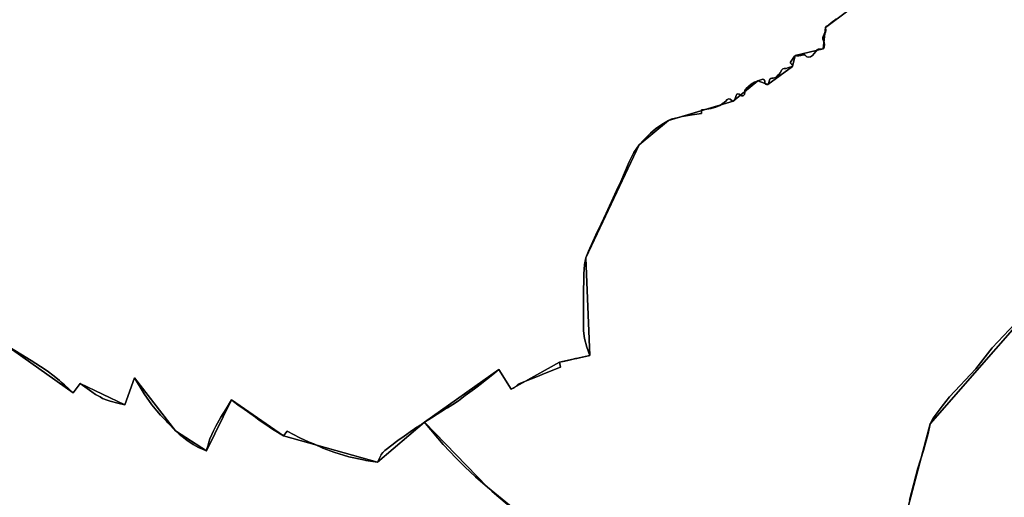
# Model space of a CAD drawing. Units: inches. Extents: x 48930 to 106139, y 57015 to 138759.
# Drawn here: x 64029 to 65880, y 72910 to 73808 of the extents above; entities that cross this region are included whole.
import ezdxf

# ---------------------------------------------------------------- set-up
doc = ezdxf.new("R2010")
doc.units = ezdxf.units.IN
doc.header["$MEASUREMENT"] = 0
for name, color, linetype in [('LIMADM_COMM_CADASTRALES', 10, 'Continuous'), ('LIMADM_COMMUNES', 10, 'Continuous'), ('LIMADM_GEN_COMM_CADASTRALES', 10, 'Continuous'), ('LIMADM_GEN_COMMUNES', 10, 'Continuous'), ('LIMADM_GEN_SECTIONS', 10, 'Continuous'), ('LIMADM_SECTIONS', 10, 'Continuous')]:
    doc.layers.add(name, color=color, linetype=linetype)

# ---------------------------------------------------------------- blocks, each defined once
blk = doc.blocks.new('limadmin_ACAD_1_FMEBLOCK44')
at = {"layer": 'LIMADM_GEN_SECTIONS'}
blk.add_lwpolyline([(-1131.103, -87.2365), (-1373.384, -364.1805), (-1429.033, -574.8985)], dxfattribs=at)
blk = doc.blocks.new('limadmin_ACAD_1_FMEBLOCK131')
at = {"layer": 'LIMADM_GEN_SECTIONS'}
blk.add_lwpolyline([(-494.476, -734.991), (-365.385, -826.327), (-352.226, -808.718), (-267.966, -849.098), (-250.114, -798.103), (-172.701, -897.567), (-114.398, -935.733), (-67.794, -839.507), (30.062, -906.947), (206.699, -957.001), (295.258, -881.558), (434.79, -782.379), (458.16, -819.338), (548.881, -768.912), (605.619, -755.984), (598.493, -572.294), (698.221, -359.959), (753.929, -313.678), (874.884, -277.415), (921.353, -239.26), (940.232, -246.141), (986.912, -212.243), (991.955, -191.724), (1044.206, -178.857), (1048.81, -138.945), (1093.457, -105.759)], dxfattribs=at)
blk = doc.blocks.new('limadmin_ACAD_1_FMEBLOCK181')
at = {"layer": 'LIMADM_GEN_SECTIONS'}
for points in [[(287.5795, 641.4), (343.2285, 852.118), (585.5095, 1129.062)], [(501.7785, 1705.009), (399.4645, 1818.737), (313.7965, 1720.082), (285.2065, 1735.242), (191.1945, 1630.874), (146.5475, 1597.688), (141.9435, 1557.776), (89.6925, 1544.909), (84.6495, 1524.39), (37.9695, 1490.492), (19.0905, 1497.373), (-27.3785, 1459.218), (-148.3335, 1422.955), (-204.0415, 1376.674), (-303.7695, 1164.339), (-296.6435, 980.649), (-353.3815, 967.721), (-444.1025, 917.295), (-467.4725, 954.254), (-607.0045, 855.075), (-488.8685, 732.737), (-167.1555, 469.443)]]:
    blk.add_lwpolyline(points, dxfattribs=at)
blk = doc.blocks.new('limadmin_ACAD_1_FMEBLOCK190')
at = {"layer": 'LIMADM_GEN_SECTIONS'}
blk.add_lwpolyline([(1154.689, 862.29), (832.976, 1125.584), (714.84, 1247.922), (626.281, 1172.479), (449.644, 1222.533), (351.788, 1289.973), (305.184, 1193.747), (246.881, 1231.913), (169.468, 1331.377), (151.616, 1280.382), (67.356, 1320.762), (54.197, 1303.153), (-74.894, 1394.489)], dxfattribs=at)
blk = doc.blocks.new('limadmin_ACAD_1_FMEBLOCK589')
at = {"layer": 'LIMADM_GEN_COMM_CADASTRALES'}
blk.add_lwpolyline([(-252.294, 1384.4685), (-296.941, 1351.2825), (-301.545, 1311.3705), (-353.796, 1298.5035), (-358.839, 1277.9845), (-405.519, 1244.0865), (-424.398, 1250.9675), (-470.867, 1212.8125), (-591.822, 1176.5495), (-647.53, 1130.2685), (-747.258, 917.9335), (-740.132, 734.2435), (-796.87, 721.3155), (-887.591, 670.8895), (-910.961, 707.8485), (-1050.493, 608.6695), (-1139.052, 533.2265), (-1315.689, 583.2805), (-1413.545, 650.7205), (-1460.149, 554.4945), (-1518.452, 592.6605), (-1595.865, 692.1245), (-1613.717, 641.1295), (-1697.977, 681.5095), (-1711.136, 663.9005), (-1840.227, 755.2365)], dxfattribs=at)
blk = doc.blocks.new('limadmin_ACAD_1_FMEBLOCK631')
at = {"layer": 'LIMADM_GEN_COMM_CADASTRALES'}
blk.add_lwpolyline([(1023.5075, -2581.115), (1152.5985, -2672.451), (1165.7575, -2654.842), (1250.0175, -2695.222), (1267.8695, -2644.227), (1345.2825, -2743.691), (1403.5855, -2781.857), (1450.1895, -2685.631), (1548.0455, -2753.071), (1724.6825, -2803.125), (1813.2415, -2727.682), (1952.7735, -2628.503), (1976.1435, -2665.462), (2066.8645, -2615.036), (2123.6025, -2602.108), (2116.4765, -2418.418), (2216.2045, -2206.083), (2271.9125, -2159.802), (2392.8675, -2123.539), (2439.3365, -2085.384), (2458.2155, -2092.265), (2504.8955, -2058.367), (2509.9385, -2037.848), (2562.1895, -2024.981), (2566.7935, -1985.069), (2611.4405, -1951.883)], dxfattribs=at)
blk = doc.blocks.new('limadmin_ACAD_1_FMEBLOCK738')
at = {"layer": 'LIMADM_GEN_COMMUNES'}
blk.add_lwpolyline([(-252.294, 1384.4685), (-296.941, 1351.2825), (-301.545, 1311.3705), (-353.796, 1298.5035), (-358.839, 1277.9845), (-405.519, 1244.0865), (-424.398, 1250.9675), (-470.867, 1212.8125), (-591.822, 1176.5495), (-647.53, 1130.2685), (-747.258, 917.9335), (-740.132, 734.2435), (-796.87, 721.3155), (-887.591, 670.8895), (-910.961, 707.8485), (-1050.493, 608.6695), (-1139.052, 533.2265), (-1315.689, 583.2805), (-1413.545, 650.7205), (-1460.149, 554.4945), (-1518.452, 592.6605), (-1595.865, 692.1245), (-1613.717, 641.1295), (-1697.977, 681.5095), (-1711.136, 663.9005), (-1840.227, 755.2365)], dxfattribs=at)
blk = doc.blocks.new('limadmin_ACAD_1_FMEBLOCK760')
at = {"layer": 'LIMADM_GEN_COMMUNES'}
blk.add_lwpolyline([(1023.5075, -2581.115), (1152.5985, -2672.451), (1165.7575, -2654.842), (1250.0175, -2695.222), (1267.8695, -2644.227), (1345.2825, -2743.691), (1403.5855, -2781.857), (1450.1895, -2685.631), (1548.0455, -2753.071), (1724.6825, -2803.125), (1813.2415, -2727.682), (1952.7735, -2628.503), (1976.1435, -2665.462), (2066.8645, -2615.036), (2123.6025, -2602.108), (2116.4765, -2418.418), (2216.2045, -2206.083), (2271.9125, -2159.802), (2392.8675, -2123.539), (2439.3365, -2085.384), (2458.2155, -2092.265), (2504.8955, -2058.367), (2509.9385, -2037.848), (2562.1895, -2024.981), (2566.7935, -1985.069), (2611.4405, -1951.883)], dxfattribs=at)
blk = doc.blocks.new('limadmin_ACAD_1_FMEBLOCK824')
at = {"layer": 'LIMADM_COMMUNES'}
blk.add_lwpolyline([(1023.5075, -2581.115), (1073.7575, -2611.355), (1091.2145, -2622.724), (1103.8105, -2630.819), (1117.1165, -2641.106), (1126.8365, -2649.413), (1130.3625, -2652.426), (1136.4555, -2657.633), (1152.5985, -2672.451), (1165.7575, -2654.842), (1187.8485, -2670.626), (1194.8255, -2675.514), (1203.2475, -2680.155), (1208.0805, -2682.818), (1216.6335, -2686.493), (1222.1995, -2688.296), (1236.8585, -2692.118), (1250.0175, -2695.222), (1267.8695, -2644.227), (1286.3105, -2674.173), (1300.8595, -2695.308), (1309.7915, -2706.355), (1316.7075, -2714.172), (1327.9645, -2726.025), (1330.4665, -2728.614), (1345.2825, -2743.691), (1351.7185, -2749.899), (1366.5095, -2761.22), (1378.0355, -2769.437), (1388.0835, -2774.98), (1403.5855, -2781.857), (1404.2915, -2778.031), (1405.5935, -2772.74), (1407.7635, -2765.319), (1409.9405, -2759.167), (1413.4055, -2750.683), (1416.7865, -2743.729), (1420.9815, -2735.272), (1427.2755, -2723.995), (1430.5985, -2718.065), (1440.0935, -2702.441), (1450.1895, -2685.631), (1453.9555, -2688.453), (1464.8025, -2696.586), (1469.5255, -2700.127), (1495.2745, -2718.484), (1502.5995, -2723.706), (1509.2895, -2728.475), (1520.9195, -2736.385), (1527.7315, -2741.019), (1548.0455, -2753.071), (1554.6735, -2744.854), (1579.0215, -2757.316), (1596.5285, -2764.989), (1604.9545, -2768.682), (1621.7265, -2776.283), (1628.7005, -2778.907), (1642.4735, -2784.089), (1670.5675, -2792.717), (1698.6115, -2798.786), (1702.8405, -2799.701), (1724.6825, -2803.125), (1726.5615, -2799.304), (1731.6485, -2788.955), (1731.8865, -2788.472), (1735.0565, -2784.5), (1738.3695, -2780.803), (1754.2855, -2768.711), (1757.6495, -2766.155), (1760.4865, -2763.999), (1763.2355, -2762.058), (1774.9915, -2753.757), (1790.7425, -2742.635), (1794.0225, -2740.455), (1798.7305, -2737.326), (1800.5845, -2736.094), (1803.5545, -2734.12), (1808.0645, -2731.122), (1813.2415, -2727.682), (1825.9315, -2719.537), (1837.0875, -2712.377), (1850.7045, -2703.692), (1854.4685, -2701.383), (1856.1585, -2700.346), (1866.0085, -2694.305), (1876.8355, -2687.317), (1889.7505, -2677.762), (1907.1545, -2664.642), (1914.2815, -2659.269), (1917.5345, -2656.817), (1941.3715, -2637.665), (1952.7735, -2628.503), (1976.1435, -2665.462), (1981.3565, -2663.017), (1982.0905, -2662.364), (1987.9765, -2657.125), (1988.9355, -2656.272), (1992.2115, -2654.959), (1999.8615, -2651.893), (2025.3615, -2641.674), (2038.6225, -2636.36), (2068.4495, -2624.406), (2066.8645, -2615.036), (2076.9515, -2612.738), (2082.3985, -2611.496), (2087.5565, -2610.321), (2097.1375, -2608.138), (2099.5325, -2607.554), (2104.3005, -2606.506), (2123.6025, -2602.108), (2118.3545, -2586.584), (2113.8635, -2569.953), (2112.0205, -2556.06), (2112.0865, -2533.955), (2111.9335, -2500.86), (2111.8885, -2491.241), (2112.3505, -2449.07), (2113.9675, -2431.079), (2116.4765, -2418.418), (2121.4955, -2405.803), (2135.1005, -2375.408), (2137.8385, -2369.763), (2145.2515, -2354.477), (2154.4505, -2334.292), (2174.1875, -2291.925), (2182.1615, -2274.686), (2197.9475, -2237.619), (2206.5835, -2220.425), (2207.8685, -2218.458), (2216.2045, -2206.083), (2224.9895, -2196.342), (2237.7385, -2183.776), (2247.2735, -2175.983), (2259.3515, -2167.343), (2271.9125, -2159.802), (2276.8145, -2157.895), (2290.4505, -2154.312), (2297.3335, -2152.509), (2315.8275, -2149.145), (2333.4395, -2146.752), (2333.7045, -2140.083), (2335.7215, -2139.813), (2351.6695, -2137.68), (2360.8445, -2135.137), (2368.0665, -2131.668), (2372.9725, -2129.066), (2372.3535, -2127.938), (2376.9195, -2125.832), (2379.5775, -2123.539), (2382.1675, -2120.441), (2384.8935, -2119.264), (2387.5515, -2120.008), (2391.3685, -2123.044), (2392.8675, -2123.539), (2395.7295, -2122.176), (2397.7065, -2116.91), (2398.7965, -2113.006), (2400.1595, -2110.652), (2401.7955, -2110.094), (2404.1815, -2110.652), (2406.3615, -2111.891), (2409.6335, -2113.564), (2411.9505, -2113.812), (2413.2455, -2112.697), (2414.6085, -2111.21), (2414.8815, -2107.43), (2414.8815, -2103.837), (2415.9715, -2101.729), (2417.8115, -2099.622), (2422.1735, -2096.026), (2427.2735, -2091.707), (2433.0665, -2088.297), (2439.3365, -2085.384), (2445.2655, -2083.4), (2449.0145, -2082.594), (2450.3095, -2083.214), (2451.8765, -2084.33), (2452.4225, -2085.26), (2452.6265, -2087.553), (2452.9675, -2089.351), (2453.7855, -2091.955), (2455.6935, -2092.574), (2458.2155, -2092.265), (2459.5785, -2090.219), (2462.2055, -2082.623), (2463.6365, -2081.135), (2465.5445, -2080.329), (2468.4075, -2080.205), (2472.7695, -2079.337), (2476.1085, -2076.238), (2479.5845, -2072.642), (2481.4245, -2070.163), (2484.6275, -2064.894), (2486.4675, -2063.034), (2488.7855, -2061.98), (2492.9425, -2062.476), (2495.9415, -2061.236), (2499.3755, -2059.483), (2502.3735, -2059.359), (2504.8955, -2058.367), (2504.8955, -2056.879), (2504.5545, -2055.701), (2502.6465, -2054.028), (2501.0105, -2052.478), (2501.1475, -2050.432), (2503.1235, -2046.775), (2508.3715, -2039.026), (2509.9385, -2037.848), (2512.1875, -2038.158), (2516.6165, -2038.455), (2520.4345, -2038.034), (2522.6155, -2037.105), (2524.3395, -2036.645), (2527.4715, -2036.645), (2529.2945, -2037.91), (2531.7485, -2040.328), (2535.5645, -2041.01), (2538.6315, -2040.328), (2542.3795, -2037.91), (2551.6945, -2026.841), (2553.0575, -2025.725), (2555.6475, -2025.725), (2562.1895, -2024.981), (2564.3705, -2022.316), (2564.8475, -2017.419), (2564.0985, -2013.327), (2561.9175, -2007.228), (2561.5085, -2004.439), (2562.1225, -2001.587), (2564.2345, -1997.93), (2566.8925, -1994.025), (2567.0655, -1990.586), (2566.7935, -1985.069), (2568.4285, -1982.775), (2572.8585, -1979.924), (2580.5625, -1973.705), (2585.9445, -1969.138)], dxfattribs=at)
blk = doc.blocks.new('limadmin_ACAD_1_FMEBLOCK868')
at = {"layer": 'LIMADM_COMMUNES'}
blk.add_lwpolyline([(-277.79, 1366.647), (-283.172, 1362.08), (-290.876, 1355.861), (-295.306, 1353.01), (-296.941, 1350.716), (-296.669, 1345.199), (-296.842, 1341.76), (-299.5, 1337.855), (-301.612, 1334.198), (-302.226, 1331.346), (-301.817, 1328.557), (-299.636, 1322.458), (-298.887, 1318.366), (-299.364, 1313.469), (-301.545, 1310.804), (-308.087, 1310.06), (-310.677, 1310.06), (-312.04, 1308.944), (-321.355, 1297.875), (-325.103, 1295.457), (-328.17, 1294.775), (-331.986, 1295.457), (-334.44, 1297.875), (-336.263, 1299.14), (-339.395, 1299.14), (-341.119, 1298.68), (-343.3, 1297.751), (-347.118, 1297.33), (-351.547, 1297.627), (-353.796, 1297.937), (-355.363, 1296.759), (-360.611, 1289.01), (-362.587, 1285.353), (-362.724, 1283.307), (-361.088, 1281.757), (-359.18, 1280.084), (-358.839, 1278.906), (-358.839, 1277.418), (-361.361, 1276.426), (-364.359, 1276.302), (-367.793, 1274.549), (-370.792, 1273.309), (-374.949, 1273.805), (-377.267, 1272.751), (-379.107, 1270.891), (-382.31, 1265.622), (-384.15, 1263.143), (-387.626, 1259.547), (-390.965, 1256.448), (-395.327, 1255.58), (-398.19, 1255.456), (-400.098, 1254.65), (-401.529, 1253.162), (-404.156, 1245.566), (-405.519, 1243.52), (-408.041, 1243.211), (-409.949, 1243.83), (-410.767, 1246.434), (-411.108, 1248.232), (-411.312, 1250.525), (-411.858, 1251.455), (-413.425, 1252.571), (-414.72, 1253.191), (-418.469, 1252.385), (-424.398, 1250.401), (-430.668, 1247.488), (-436.461, 1244.078), (-441.561, 1239.759), (-445.923, 1236.163), (-447.763, 1234.056), (-448.853, 1231.948), (-448.853, 1228.355), (-449.126, 1224.575), (-450.489, 1223.088), (-451.784, 1221.973), (-454.101, 1222.221), (-457.373, 1223.894), (-459.553, 1225.133), (-461.939, 1225.691), (-463.575, 1225.133), (-464.938, 1222.779), (-466.028, 1218.875), (-468.005, 1213.609), (-470.867, 1212.246), (-472.366, 1212.741), (-476.183, 1215.777), (-478.841, 1216.521), (-481.567, 1215.344), (-484.157, 1212.246), (-486.815, 1209.953), (-491.381, 1207.847), (-490.762, 1206.719), (-495.668, 1204.117), (-502.89, 1200.648), (-512.065, 1198.105), (-528.013, 1195.972), (-530.03, 1195.702), (-530.295, 1189.033), (-547.907, 1186.64), (-566.401, 1183.276), (-573.284, 1181.473), (-586.92, 1177.89), (-591.822, 1175.983), (-604.383, 1168.442), (-616.461, 1159.802), (-625.996, 1152.009), (-638.745, 1139.443), (-647.53, 1129.702), (-655.866, 1117.327), (-657.151, 1115.36), (-665.787, 1098.166), (-681.573, 1061.099), (-689.547, 1043.86), (-709.284, 1001.493), (-718.483, 981.308), (-725.896, 966.022), (-728.634, 960.377), (-742.239, 929.982), (-747.258, 917.367), (-749.767, 904.706), (-751.384, 886.715), (-751.846, 844.544), (-751.801, 834.925), (-751.648, 801.83), (-751.714, 779.725), (-749.871, 765.832), (-745.38, 749.201), (-740.132, 733.677), (-759.434, 729.279), (-764.202, 728.231), (-766.597, 727.647), (-776.178, 725.464), (-781.336, 724.289), (-786.783, 723.047), (-796.87, 720.749), (-795.285, 711.379), (-825.112, 699.425), (-838.373, 694.111), (-863.873, 683.892), (-871.523, 680.826), (-874.799, 679.513), (-875.758, 678.66), (-881.644, 673.421), (-882.378, 672.768), (-887.591, 670.323), (-910.961, 707.282), (-922.363, 698.12), (-946.2, 678.968), (-949.453, 676.516), (-956.58, 671.143), (-973.984, 658.023), (-986.899, 648.468), (-997.726, 641.48), (-1007.576, 635.439), (-1009.266, 634.402), (-1013.03, 632.093), (-1026.647, 623.408), (-1037.803, 616.248), (-1050.493, 608.103), (-1055.67, 604.663), (-1060.18, 601.665), (-1063.15, 599.691), (-1065.004, 598.459), (-1069.712, 595.33), (-1072.992, 593.15), (-1088.743, 582.028), (-1100.499, 573.727), (-1103.248, 571.786), (-1106.085, 569.63), (-1109.449, 567.074), (-1125.365, 554.982), (-1128.678, 551.285), (-1131.848, 547.313), (-1132.086, 546.83), (-1137.173, 536.481), (-1139.052, 532.66), (-1160.894, 536.084), (-1165.123, 536.999), (-1193.167, 543.068), (-1221.261, 551.696), (-1235.034, 556.878), (-1242.008, 559.502), (-1258.78, 567.103), (-1267.206, 570.796), (-1284.713, 578.469), (-1309.061, 590.931), (-1315.689, 582.714), (-1336.003, 594.766), (-1342.815, 599.4), (-1354.445, 607.31), (-1361.135, 612.079), (-1368.46, 617.301), (-1394.209, 635.658), (-1398.932, 639.199), (-1409.779, 647.332), (-1413.545, 650.154), (-1423.641, 633.344), (-1433.136, 617.72), (-1436.459, 611.79), (-1442.753, 600.513), (-1446.948, 592.056), (-1450.329, 585.102), (-1453.794, 576.618), (-1455.971, 570.466), (-1458.141, 563.045), (-1459.443, 557.754), (-1460.149, 553.928), (-1475.651, 560.805), (-1485.699, 566.348), (-1497.225, 574.565), (-1512.016, 585.886), (-1518.452, 592.094), (-1533.268, 607.171), (-1535.77, 609.76), (-1547.027, 621.613), (-1553.943, 629.43), (-1562.875, 640.477), (-1577.424, 661.612), (-1595.865, 691.558), (-1613.717, 640.563), (-1626.876, 643.667), (-1641.535, 647.489), (-1647.101, 649.292), (-1655.654, 652.967), (-1660.487, 655.63), (-1668.909, 660.271), (-1675.886, 665.159), (-1697.977, 680.943), (-1711.136, 663.334), (-1727.279, 678.152), (-1733.372, 683.359), (-1736.898, 686.372), (-1746.618, 694.679), (-1759.924, 704.966), (-1772.52, 713.061), (-1789.977, 724.43), (-1840.227, 754.67)], dxfattribs=at)

msp = doc.modelspace()

# ---------------------------------------------------------------- linework, layer by layer
at = {"layer": 'LIMADM_COMM_CADASTRALES'}
for points in [[(65563.085, 73809.697), (65557.703, 73805.13), (65549.999, 73798.911), (65545.569, 73796.06), (65543.934, 73793.766), (65544.206, 73788.249), (65544.033, 73784.81), (65541.375, 73780.905), (65539.263, 73777.248), (65538.649, 73774.396), (65539.058, 73771.607), (65541.239, 73765.508), (65541.988, 73761.416), (65541.511, 73756.519), (65539.33, 73753.854), (65532.788, 73753.11), (65530.198, 73753.11), (65528.835, 73751.994), (65519.52, 73740.925), (65515.772, 73738.507), (65512.705, 73737.825), (65508.889, 73738.507), (65506.435, 73740.925), (65504.612, 73742.19), (65501.48, 73742.19), (65499.756, 73741.73), (65497.575, 73740.801), (65493.757, 73740.38), (65489.328, 73740.677), (65487.079, 73740.987), (65485.512, 73739.809), (65480.264, 73732.06), (65478.288, 73728.403), (65478.151, 73726.357), (65479.787, 73724.807), (65481.695, 73723.134), (65482.036, 73721.956), (65482.036, 73720.468), (65479.514, 73719.476), (65476.516, 73719.352), (65473.082, 73717.599), (65470.083, 73716.359), (65465.926, 73716.855), (65463.608, 73715.801), (65461.768, 73713.941), (65458.565, 73708.672), (65456.725, 73706.193), (65453.249, 73702.597), (65449.91, 73699.498), (65445.548, 73698.63), (65442.685, 73698.506), (65440.777, 73697.7), (65439.346, 73696.212), (65436.719, 73688.616), (65435.356, 73686.57), (65432.834, 73686.261), (65430.926, 73686.88), (65430.108, 73689.484), (65429.767, 73691.282), (65429.563, 73693.575), (65429.017, 73694.505), (65427.45, 73695.621), (65426.155, 73696.241), (65422.406, 73695.435), (65416.477, 73693.451), (65410.207, 73690.538), (65404.414, 73687.128), (65399.314, 73682.809), (65394.952, 73679.213), (65393.112, 73677.106), (65392.022, 73674.998), (65392.022, 73671.405), (65391.749, 73667.625), (65390.386, 73666.138), (65389.091, 73665.023), (65386.774, 73665.271), (65383.502, 73666.944), (65381.322, 73668.183), (65378.936, 73668.741), (65377.3, 73668.183), (65375.937, 73665.829), (65374.847, 73661.925), (65372.87, 73656.659), (65370.008, 73655.296), (65368.509, 73655.791), (65364.692, 73658.827), (65362.034, 73659.571), (65359.308, 73658.394), (65356.718, 73655.296), (65354.06, 73653.003), (65349.494, 73650.897), (65350.113, 73649.769), (65345.207, 73647.167), (65337.985, 73643.698), (65328.81, 73641.155), (65312.862, 73639.022), (65310.845, 73638.752), (65310.58, 73632.083), (65292.968, 73629.69), (65274.474, 73626.326), (65267.591, 73624.523), (65253.955, 73620.94), (65249.053, 73619.033), (65236.492, 73611.492), (65224.414, 73602.852), (65214.879, 73595.059), (65202.13, 73582.493), (65193.345, 73572.752), (65185.009, 73560.377), (65183.724, 73558.41), (65175.088, 73541.216), (65159.302, 73504.149), (65151.328, 73486.91), (65131.591, 73444.543), (65122.392, 73424.358), (65114.979, 73409.072), (65112.241, 73403.427), (65098.636, 73373.032), (65093.617, 73360.417), (65091.108, 73347.756), (65089.491, 73329.765), (65089.029, 73287.594), (65089.074, 73277.975), (65089.227, 73244.88), (65089.161, 73222.775), (65091.004, 73208.882), (65095.495, 73192.251), (65100.743, 73176.727), (65081.441, 73172.329), (65076.673, 73171.281), (65074.278, 73170.697), (65064.697, 73168.514), (65059.539, 73167.339), (65054.092, 73166.097), (65044.005, 73163.799), (65045.59, 73154.429), (65015.763, 73142.475), (65002.502, 73137.161), (64977.002, 73126.942), (64969.352, 73123.876), (64966.076, 73122.563), (64965.117, 73121.71), (64959.231, 73116.471), (64958.497, 73115.818), (64953.284, 73113.373), (64929.914, 73150.332), (64918.512, 73141.17), (64894.675, 73122.018), (64891.422, 73119.566), (64884.295, 73114.193), (64866.891, 73101.073), (64853.976, 73091.518), (64843.149, 73084.53), (64833.299, 73078.489), (64831.609, 73077.452), (64827.845, 73075.143), (64814.228, 73066.458), (64803.072, 73059.298), (64790.382, 73051.153), (64785.205, 73047.713), (64780.695, 73044.715), (64777.725, 73042.741), (64775.871, 73041.509), (64771.163, 73038.38), (64767.883, 73036.2), (64752.132, 73025.078), (64740.376, 73016.777), (64737.627, 73014.836), (64734.79, 73012.68), (64731.426, 73010.124), (64715.51, 72998.032), (64712.197, 72994.335), (64709.027, 72990.363), (64708.789, 72989.88), (64703.702, 72979.531), (64701.823, 72975.71), (64679.981, 72979.134), (64675.752, 72980.049), (64647.708, 72986.118), (64619.614, 72994.746), (64605.841, 72999.928), (64598.867, 73002.552), (64582.095, 73010.153), (64573.669, 73013.846), (64556.162, 73021.519), (64531.814, 73033.981), (64525.186, 73025.764), (64504.872, 73037.816), (64498.06, 73042.45), (64486.43, 73050.36), (64479.74, 73055.129), (64472.415, 73060.351), (64446.666, 73078.708), (64441.943, 73082.249), (64431.096, 73090.382), (64427.33, 73093.204), (64417.234, 73076.394), (64407.739, 73060.77), (64404.416, 73054.84), (64398.122, 73043.563), (64393.927, 73035.106), (64390.546, 73028.152), (64387.081, 73019.668), (64384.904, 73013.516), (64382.734, 73006.095), (64381.432, 73000.804), (64380.726, 72996.978), (64365.224, 73003.855), (64355.176, 73009.398), (64343.65, 73017.615), (64328.859, 73028.936), (64322.423, 73035.144), (64307.607, 73050.221), (64305.105, 73052.81), (64293.848, 73064.663), (64286.932, 73072.48), (64278, 73083.527), (64263.451, 73104.662), (64245.01, 73134.608), (64227.158, 73083.613), (64213.999, 73086.717), (64199.34, 73090.539), (64193.774, 73092.342), (64185.221, 73096.017), (64180.388, 73098.68), (64171.966, 73103.321), (64164.989, 73108.209), (64142.898, 73123.993), (64129.739, 73106.384), (64113.596, 73121.202), (64107.503, 73126.409), (64103.977, 73129.422), (64094.257, 73137.729), (64080.951, 73148.016), (64068.355, 73156.111), (64050.898, 73167.48), (64000.648, 73197.72)], [(64000.648, 73197.72), (64050.898, 73167.48), (64068.355, 73156.111), (64080.951, 73148.016), (64094.257, 73137.729), (64103.977, 73129.422), (64107.503, 73126.409), (64113.596, 73121.202), (64129.739, 73106.384), (64142.898, 73123.993), (64164.989, 73108.209), (64171.966, 73103.321), (64180.388, 73098.68), (64185.221, 73096.017), (64193.774, 73092.342), (64199.34, 73090.539), (64213.999, 73086.717), (64227.158, 73083.613), (64245.01, 73134.608), (64263.451, 73104.662), (64278, 73083.527), (64286.932, 73072.48), (64293.848, 73064.663), (64305.105, 73052.81), (64307.607, 73050.221), (64322.423, 73035.144), (64328.859, 73028.936), (64343.65, 73017.615), (64355.176, 73009.398), (64365.224, 73003.855), (64380.726, 72996.978), (64381.432, 73000.804), (64382.734, 73006.095), (64384.904, 73013.516), (64387.081, 73019.668), (64390.546, 73028.152), (64393.927, 73035.106), (64398.122, 73043.563), (64404.416, 73054.84), (64407.739, 73060.77), (64417.234, 73076.394), (64427.33, 73093.204), (64431.096, 73090.382), (64441.943, 73082.249), (64446.666, 73078.708), (64472.415, 73060.351), (64479.74, 73055.129), (64486.43, 73050.36), (64498.06, 73042.45), (64504.872, 73037.816), (64525.186, 73025.764), (64531.814, 73033.981), (64556.162, 73021.519), (64573.669, 73013.846), (64582.095, 73010.153), (64598.867, 73002.552), (64605.841, 72999.928), (64619.614, 72994.746), (64647.708, 72986.118), (64675.752, 72980.049), (64679.981, 72979.134), (64701.823, 72975.71), (64703.702, 72979.531), (64708.789, 72989.88), (64709.027, 72990.363), (64712.197, 72994.335), (64715.51, 72998.032), (64731.426, 73010.124), (64734.79, 73012.68), (64737.627, 73014.836), (64740.376, 73016.777), (64752.132, 73025.078), (64767.883, 73036.2), (64771.163, 73038.38), (64775.871, 73041.509), (64777.725, 73042.741), (64780.695, 73044.715), (64785.205, 73047.713), (64790.382, 73051.153), (64803.072, 73059.298), (64814.228, 73066.458), (64827.845, 73075.143), (64831.609, 73077.452), (64833.299, 73078.489), (64843.149, 73084.53), (64853.976, 73091.518), (64866.891, 73101.073), (64884.295, 73114.193), (64891.422, 73119.566), (64894.675, 73122.018), (64918.512, 73141.17), (64929.914, 73150.332), (64953.284, 73113.373), (64958.497, 73115.818), (64959.231, 73116.471), (64965.117, 73121.71), (64966.076, 73122.563), (64969.352, 73123.876), (64977.002, 73126.942), (65002.502, 73137.161), (65015.763, 73142.475), (65045.59, 73154.429), (65044.005, 73163.799), (65054.092, 73166.097), (65059.539, 73167.339), (65064.697, 73168.514), (65074.278, 73170.697), (65076.673, 73171.281), (65081.441, 73172.329), (65100.743, 73176.727), (65095.495, 73192.251), (65091.004, 73208.882), (65089.161, 73222.775), (65089.227, 73244.88), (65089.074, 73277.975), (65089.029, 73287.594), (65089.491, 73329.765), (65091.108, 73347.756), (65093.617, 73360.417), (65098.636, 73373.032), (65112.241, 73403.427), (65114.979, 73409.072), (65122.392, 73424.358), (65131.591, 73444.543), (65151.328, 73486.91), (65159.302, 73504.149), (65175.088, 73541.216), (65183.724, 73558.41), (65185.009, 73560.377), (65193.345, 73572.752), (65202.13, 73582.493), (65214.879, 73595.059), (65224.414, 73602.852), (65236.492, 73611.492), (65249.053, 73619.033), (65253.955, 73620.94), (65267.591, 73624.523), (65274.474, 73626.326), (65292.968, 73629.69), (65310.58, 73632.083), (65310.845, 73638.752), (65312.862, 73639.022), (65328.81, 73641.155), (65337.985, 73643.698), (65345.207, 73647.167), (65350.113, 73649.769), (65349.494, 73650.897), (65354.06, 73653.003), (65356.718, 73655.296), (65359.308, 73658.394), (65362.034, 73659.571), (65364.692, 73658.827), (65368.509, 73655.791), (65370.008, 73655.296), (65372.87, 73656.659), (65374.847, 73661.925), (65375.937, 73665.829), (65377.3, 73668.183), (65378.936, 73668.741), (65381.322, 73668.183), (65383.502, 73666.944), (65386.774, 73665.271), (65389.091, 73665.023), (65390.386, 73666.138), (65391.749, 73667.625), (65392.022, 73671.405), (65392.022, 73674.998), (65393.112, 73677.106), (65394.952, 73679.213), (65399.314, 73682.809), (65404.414, 73687.128), (65410.207, 73690.538), (65416.477, 73693.451), (65422.406, 73695.435), (65426.155, 73696.241), (65427.45, 73695.621), (65429.017, 73694.505), (65429.563, 73693.575), (65429.767, 73691.282), (65430.108, 73689.484), (65430.926, 73686.88), (65432.834, 73686.261), (65435.356, 73686.57), (65436.719, 73688.616), (65439.346, 73696.212), (65440.777, 73697.7), (65442.685, 73698.506), (65445.548, 73698.63), (65449.91, 73699.498), (65453.249, 73702.597), (65456.725, 73706.193), (65458.565, 73708.672), (65461.768, 73713.941), (65463.608, 73715.801), (65465.926, 73716.855), (65470.083, 73716.359), (65473.082, 73717.599), (65476.516, 73719.352), (65479.514, 73719.476), (65482.036, 73720.468), (65482.036, 73721.956), (65481.695, 73723.134), (65479.787, 73724.807), (65478.151, 73726.357), (65478.288, 73728.403), (65480.264, 73732.06), (65485.512, 73739.809), (65487.079, 73740.987), (65489.328, 73740.677), (65493.757, 73740.38), (65497.575, 73740.801), (65499.756, 73741.73), (65501.48, 73742.19), (65504.612, 73742.19), (65506.435, 73740.925), (65508.889, 73738.507), (65512.705, 73737.825), (65515.772, 73738.507), (65519.52, 73740.925), (65528.835, 73751.994), (65530.198, 73753.11), (65532.788, 73753.11), (65539.33, 73753.854), (65541.511, 73756.519), (65541.988, 73761.416), (65541.239, 73765.508), (65539.058, 73771.607), (65538.649, 73774.396), (65539.263, 73777.248), (65541.375, 73780.905), (65544.033, 73784.81), (65544.206, 73788.249), (65543.934, 73793.766), (65545.569, 73796.06), (65549.999, 73798.911), (65557.703, 73805.13), (65563.085, 73809.697)]]:
    msp.add_lwpolyline(points, dxfattribs=at)
at = {"layer": 'LIMADM_SECTIONS'}
for points in [[(64000.648, 73197.72), (64050.898, 73167.48), (64068.355, 73156.111), (64080.951, 73148.016), (64094.257, 73137.729), (64103.977, 73129.422), (64107.503, 73126.409), (64113.596, 73121.202), (64129.739, 73106.384), (64142.898, 73123.993), (64164.989, 73108.209), (64171.966, 73103.321), (64180.388, 73098.68), (64185.221, 73096.017), (64193.774, 73092.342), (64199.34, 73090.539), (64213.999, 73086.717), (64227.158, 73083.613), (64245.01, 73134.608), (64263.451, 73104.662), (64278, 73083.527), (64286.932, 73072.48), (64293.848, 73064.663), (64305.105, 73052.81), (64307.607, 73050.221), (64322.423, 73035.144), (64328.859, 73028.936), (64343.65, 73017.615), (64355.176, 73009.398), (64365.224, 73003.855), (64380.726, 72996.978), (64381.432, 73000.804), (64382.734, 73006.095), (64384.904, 73013.516), (64387.081, 73019.668), (64390.546, 73028.152), (64393.927, 73035.106), (64398.122, 73043.563), (64404.416, 73054.84), (64407.739, 73060.77), (64417.234, 73076.394), (64427.33, 73093.204), (64431.096, 73090.382), (64441.943, 73082.249), (64446.666, 73078.708), (64472.415, 73060.351), (64479.74, 73055.129), (64486.43, 73050.36), (64498.06, 73042.45), (64504.872, 73037.816), (64525.186, 73025.764), (64531.814, 73033.981), (64556.162, 73021.519), (64573.669, 73013.846), (64582.095, 73010.153), (64598.867, 73002.552), (64605.841, 72999.928), (64619.614, 72994.746), (64647.708, 72986.118), (64675.752, 72980.049), (64679.981, 72979.134), (64701.823, 72975.71), (64703.702, 72979.531), (64708.789, 72989.88), (64709.027, 72990.363), (64712.197, 72994.335), (64715.51, 72998.032), (64731.426, 73010.124), (64734.79, 73012.68), (64737.627, 73014.836), (64740.376, 73016.777), (64752.132, 73025.078), (64767.883, 73036.2), (64771.163, 73038.38), (64775.871, 73041.509), (64777.725, 73042.741), (64780.695, 73044.715), (64785.205, 73047.713), (64790.382, 73051.153), (64803.072, 73059.298), (64814.228, 73066.458), (64827.845, 73075.143), (64831.609, 73077.452), (64833.299, 73078.489), (64843.149, 73084.53), (64853.976, 73091.518), (64866.891, 73101.073), (64884.295, 73114.193), (64891.422, 73119.566), (64894.675, 73122.018), (64918.512, 73141.17), (64929.914, 73150.332), (64953.284, 73113.373), (64958.497, 73115.818), (64959.231, 73116.471), (64965.117, 73121.71), (64966.076, 73122.563), (64969.352, 73123.876), (64977.002, 73126.942), (65002.502, 73137.161), (65015.763, 73142.475), (65045.59, 73154.429), (65044.005, 73163.799), (65054.092, 73166.097), (65059.539, 73167.339), (65064.697, 73168.514), (65074.278, 73170.697), (65076.673, 73171.281), (65081.441, 73172.329), (65100.743, 73176.727), (65095.495, 73192.251), (65091.004, 73208.882), (65089.161, 73222.775), (65089.227, 73244.88), (65089.074, 73277.975), (65089.029, 73287.594), (65089.491, 73329.765), (65091.108, 73347.756), (65093.617, 73360.417), (65098.636, 73373.032), (65112.241, 73403.427), (65114.979, 73409.072), (65122.392, 73424.358), (65131.591, 73444.543), (65151.328, 73486.91), (65159.302, 73504.149), (65175.088, 73541.216), (65183.724, 73558.41), (65185.009, 73560.377), (65193.345, 73572.752), (65202.13, 73582.493), (65214.879, 73595.059), (65224.414, 73602.852), (65236.492, 73611.492), (65249.053, 73619.033), (65253.955, 73620.94), (65267.591, 73624.523), (65274.474, 73626.326), (65292.968, 73629.69), (65310.58, 73632.083), (65310.845, 73638.752), (65312.862, 73639.022), (65328.81, 73641.155), (65337.985, 73643.698), (65345.207, 73647.167), (65350.113, 73649.769), (65349.494, 73650.897), (65354.06, 73653.003), (65356.718, 73655.296), (65359.308, 73658.394), (65362.034, 73659.571), (65364.692, 73658.827), (65368.509, 73655.791), (65370.008, 73655.296), (65372.87, 73656.659), (65374.847, 73661.925), (65375.937, 73665.829), (65377.3, 73668.183), (65378.936, 73668.741), (65381.322, 73668.183), (65383.502, 73666.944), (65386.774, 73665.271), (65389.091, 73665.023), (65390.386, 73666.138), (65391.749, 73667.625), (65392.022, 73671.405), (65392.022, 73674.998), (65393.112, 73677.106), (65394.952, 73679.213), (65399.314, 73682.809), (65404.414, 73687.128), (65410.207, 73690.538), (65416.477, 73693.451), (65422.406, 73695.435), (65426.155, 73696.241), (65427.45, 73695.621), (65429.017, 73694.505), (65429.563, 73693.575), (65429.767, 73691.282), (65430.108, 73689.484), (65430.926, 73686.88), (65432.834, 73686.261), (65435.356, 73686.57), (65436.719, 73688.616), (65439.346, 73696.212), (65440.777, 73697.7), (65442.685, 73698.506), (65445.548, 73698.63), (65449.91, 73699.498), (65453.249, 73702.597), (65456.725, 73706.193), (65458.565, 73708.672), (65461.768, 73713.941), (65463.608, 73715.801), (65465.926, 73716.855), (65470.083, 73716.359), (65473.082, 73717.599), (65476.516, 73719.352), (65479.514, 73719.476), (65482.036, 73720.468), (65482.036, 73721.956), (65481.695, 73723.134), (65479.787, 73724.807), (65478.151, 73726.357), (65478.288, 73728.403), (65480.264, 73732.06), (65485.512, 73739.809), (65487.079, 73740.987), (65489.328, 73740.677), (65493.757, 73740.38), (65497.575, 73740.801), (65499.756, 73741.73), (65501.48, 73742.19), (65504.612, 73742.19), (65506.435, 73740.925), (65508.889, 73738.507), (65512.705, 73737.825), (65515.772, 73738.507), (65519.52, 73740.925), (65528.835, 73751.994), (65530.198, 73753.11), (65532.788, 73753.11), (65539.33, 73753.854), (65541.511, 73756.519), (65541.988, 73761.416), (65541.239, 73765.508), (65539.058, 73771.607), (65538.649, 73774.396), (65539.263, 73777.248), (65541.375, 73780.905), (65544.033, 73784.81), (65544.206, 73788.249), (65543.934, 73793.766), (65545.569, 73796.06), (65549.999, 73798.911), (65557.703, 73805.13), (65563.085, 73809.697)], [(65563.085, 73809.697), (65557.703, 73805.13), (65549.999, 73798.911), (65545.569, 73796.06), (65543.934, 73793.766), (65544.206, 73788.249), (65544.033, 73784.81), (65541.375, 73780.905), (65539.263, 73777.248), (65538.649, 73774.396), (65539.058, 73771.607), (65541.239, 73765.508), (65541.988, 73761.416), (65541.511, 73756.519), (65539.33, 73753.854), (65532.788, 73753.11), (65530.198, 73753.11), (65528.835, 73751.994), (65519.52, 73740.925), (65515.772, 73738.507), (65512.705, 73737.825), (65508.889, 73738.507), (65506.435, 73740.925), (65504.612, 73742.19), (65501.48, 73742.19), (65499.756, 73741.73), (65497.575, 73740.801), (65493.757, 73740.38), (65489.328, 73740.677), (65487.079, 73740.987), (65485.512, 73739.809), (65480.264, 73732.06), (65478.288, 73728.403), (65478.151, 73726.357), (65479.787, 73724.807), (65481.695, 73723.134), (65482.036, 73721.956), (65482.036, 73720.468), (65479.514, 73719.476), (65476.516, 73719.352), (65473.082, 73717.599), (65470.083, 73716.359), (65465.926, 73716.855), (65463.608, 73715.801), (65461.768, 73713.941), (65458.565, 73708.672), (65456.725, 73706.193), (65453.249, 73702.597), (65449.91, 73699.498), (65445.548, 73698.63), (65442.685, 73698.506), (65440.777, 73697.7), (65439.346, 73696.212), (65436.719, 73688.616), (65435.356, 73686.57), (65432.834, 73686.261), (65430.926, 73686.88), (65430.108, 73689.484), (65429.767, 73691.282), (65429.563, 73693.575), (65429.017, 73694.505), (65427.45, 73695.621), (65426.155, 73696.241), (65422.406, 73695.435), (65416.477, 73693.451), (65410.207, 73690.538), (65404.414, 73687.128), (65399.314, 73682.809), (65394.952, 73679.213), (65393.112, 73677.106), (65392.022, 73674.998), (65392.022, 73671.405), (65391.749, 73667.625), (65390.386, 73666.138), (65389.091, 73665.023), (65386.774, 73665.271), (65383.502, 73666.944), (65381.322, 73668.183), (65378.936, 73668.741), (65377.3, 73668.183), (65375.937, 73665.829), (65374.847, 73661.925), (65372.87, 73656.659), (65370.008, 73655.296), (65368.509, 73655.791), (65364.692, 73658.827), (65362.034, 73659.571), (65359.308, 73658.394), (65356.718, 73655.296), (65354.06, 73653.003), (65349.494, 73650.897), (65350.113, 73649.769), (65345.207, 73647.167), (65337.985, 73643.698), (65328.81, 73641.155), (65312.862, 73639.022), (65310.845, 73638.752), (65310.58, 73632.083), (65292.968, 73629.69), (65274.474, 73626.326), (65267.591, 73624.523), (65253.955, 73620.94), (65249.053, 73619.033), (65236.492, 73611.492), (65224.414, 73602.852), (65214.879, 73595.059), (65202.13, 73582.493), (65193.345, 73572.752), (65185.009, 73560.377), (65183.724, 73558.41), (65175.088, 73541.216), (65159.302, 73504.149), (65151.328, 73486.91), (65131.591, 73444.543), (65122.392, 73424.358), (65114.979, 73409.072), (65112.241, 73403.427), (65098.636, 73373.032), (65093.617, 73360.417), (65091.108, 73347.756), (65089.491, 73329.765), (65089.029, 73287.594), (65089.074, 73277.975), (65089.227, 73244.88), (65089.161, 73222.775), (65091.004, 73208.882), (65095.495, 73192.251), (65100.743, 73176.727), (65081.441, 73172.329), (65076.673, 73171.281), (65074.278, 73170.697), (65064.697, 73168.514), (65059.539, 73167.339), (65054.092, 73166.097), (65044.005, 73163.799), (65045.59, 73154.429), (65015.763, 73142.475), (65002.502, 73137.161), (64977.002, 73126.942), (64969.352, 73123.876), (64966.076, 73122.563), (64965.117, 73121.71), (64959.231, 73116.471), (64958.497, 73115.818), (64953.284, 73113.373), (64929.914, 73150.332), (64918.512, 73141.17), (64894.675, 73122.018), (64891.422, 73119.566), (64884.295, 73114.193), (64866.891, 73101.073), (64853.976, 73091.518), (64843.149, 73084.53), (64833.299, 73078.489), (64831.609, 73077.452), (64827.845, 73075.143), (64814.228, 73066.458), (64803.072, 73059.298), (64790.382, 73051.153), (64792.189, 73048.787), (64825.528, 73009.326), (64838.046, 72995.727), (64849.032, 72984.192), (64866.148, 72967.498), (64886.203, 72948.435), (64908.518, 72928.815), (64916.788, 72921.598), (64926.145, 72913.432), (64949.266, 72894.005)], [(65910.395, 73247.435), (65857.119, 73191.104), (65826.358, 73151.785), (65776.855, 73099.069), (65763.314, 73081.357), (65746.443, 73058.583), (65740.615, 73048.196), (65736.747, 73029.641), (65727.933, 72997.756), (65717.149, 72964.765), (65701.621, 72904.632)], [(65701.621, 72904.632), (65717.149, 72964.765), (65727.933, 72997.756), (65736.747, 73029.641), (65740.615, 73048.196), (65746.443, 73058.583), (65763.314, 73081.357), (65776.855, 73099.069), (65826.358, 73151.785), (65857.119, 73191.104), (65910.395, 73247.435)], [(64949.266, 72894.005), (64926.145, 72913.432), (64916.788, 72921.598), (64908.518, 72928.815), (64886.203, 72948.435), (64866.148, 72967.498), (64849.032, 72984.192), (64838.046, 72995.727), (64825.528, 73009.326), (64792.189, 73048.787), (64790.382, 73051.153), (64785.205, 73047.713), (64780.695, 73044.715), (64777.725, 73042.741), (64775.871, 73041.509), (64771.163, 73038.38), (64767.883, 73036.2), (64752.132, 73025.078), (64740.376, 73016.777), (64737.627, 73014.836), (64734.79, 73012.68), (64731.426, 73010.124), (64715.51, 72998.032), (64712.197, 72994.335), (64709.027, 72990.363), (64708.789, 72989.88), (64703.702, 72979.531), (64701.823, 72975.71), (64679.981, 72979.134), (64675.752, 72980.049), (64647.708, 72986.118), (64619.614, 72994.746), (64605.841, 72999.928), (64598.867, 73002.552), (64582.095, 73010.153), (64573.669, 73013.846), (64556.162, 73021.519), (64531.814, 73033.981), (64525.186, 73025.764), (64504.872, 73037.816), (64498.06, 73042.45), (64486.43, 73050.36), (64479.74, 73055.129), (64472.415, 73060.351), (64446.666, 73078.708), (64441.943, 73082.249), (64431.096, 73090.382), (64427.33, 73093.204), (64417.234, 73076.394), (64407.739, 73060.77), (64404.416, 73054.84), (64398.122, 73043.563), (64393.927, 73035.106), (64390.546, 73028.152), (64387.081, 73019.668), (64384.904, 73013.516), (64382.734, 73006.095), (64381.432, 73000.804), (64380.726, 72996.978), (64365.224, 73003.855), (64355.176, 73009.398), (64343.65, 73017.615), (64328.859, 73028.936), (64322.423, 73035.144), (64307.607, 73050.221), (64305.105, 73052.81), (64293.848, 73064.663), (64286.932, 73072.48), (64278, 73083.527), (64263.451, 73104.662), (64245.01, 73134.608), (64227.158, 73083.613), (64213.999, 73086.717), (64199.34, 73090.539), (64193.774, 73092.342), (64185.221, 73096.017), (64180.388, 73098.68), (64171.966, 73103.321), (64164.989, 73108.209), (64142.898, 73123.993), (64129.739, 73106.384), (64113.596, 73121.202), (64107.503, 73126.409), (64103.977, 73129.422), (64094.257, 73137.729), (64080.951, 73148.016), (64068.355, 73156.111), (64050.898, 73167.48), (64000.648, 73197.72)]]:
    msp.add_lwpolyline(points, dxfattribs=at)

# ---------------------------------------------------------------- block references
at = {"layer": 'LIMADM_COMMUNES'}
for name, p in [('limadmin_ACAD_1_FMEBLOCK824', (62977.141, 75778.835)), ('limadmin_ACAD_1_FMEBLOCK868', (65840.875, 72443.05))]:
    msp.add_blockref(name, p, dxfattribs=at)
at = {"layer": 'LIMADM_GEN_COMM_CADASTRALES'}
for name, p in [('limadmin_ACAD_1_FMEBLOCK631', (62977.141, 75778.835)), ('limadmin_ACAD_1_FMEBLOCK589', (65840.875, 72442.484))]:
    msp.add_blockref(name, p, dxfattribs=at)
at = {"layer": 'LIMADM_GEN_COMMUNES'}
for name, p in [('limadmin_ACAD_1_FMEBLOCK760', (62977.141, 75778.835)), ('limadmin_ACAD_1_FMEBLOCK738', (65840.875, 72442.484))]:
    msp.add_blockref(name, p, dxfattribs=at)
at = {"layer": 'LIMADM_GEN_SECTIONS'}
for name, p in [('limadmin_ACAD_1_FMEBLOCK44', (67113.999, 73412.377)), ('limadmin_ACAD_1_FMEBLOCK131', (64495.124, 73932.711)), ('limadmin_ACAD_1_FMEBLOCK181', (65397.387, 72196.078)), ('limadmin_ACAD_1_FMEBLOCK190', (64075.542, 71803.231))]:
    msp.add_blockref(name, p, dxfattribs=at)

doc.saveas('drawing.dxf')
